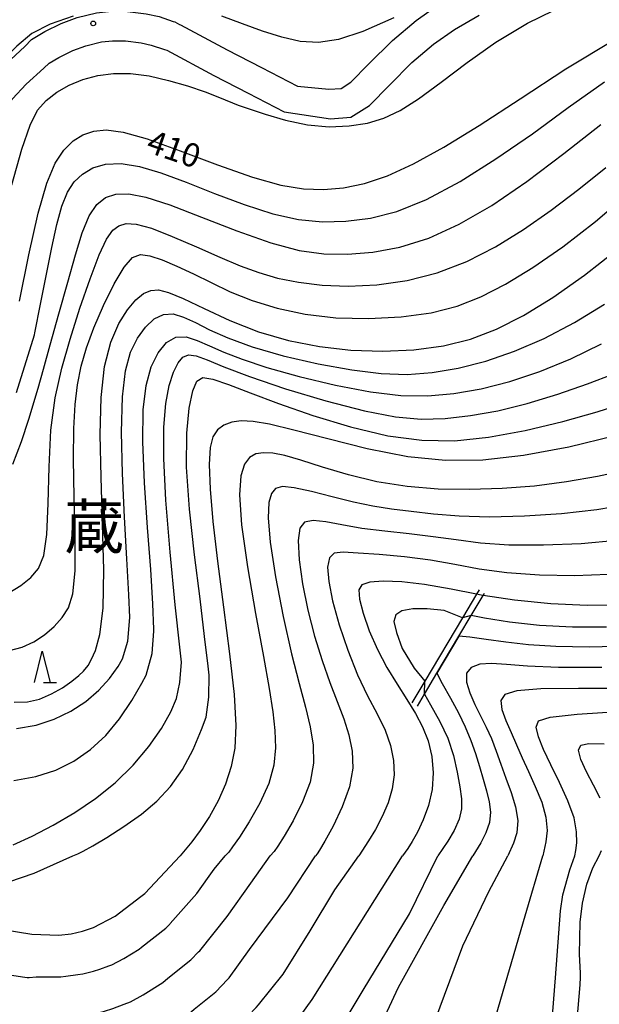
# Model space of a CAD drawing. Extents: x -20000 to -18000, y 93000 to 94500.
# Drawn here: x -18548 to -18455, y 93349 to 93506 of the extents above; entities that cross this region are included whole.
import ezdxf
from ezdxf.enums import TextEntityAlignment as Align

# ---------------------------------------------------------------- set-up
doc = ezdxf.new("R2010")
doc.units = 0
for name, color, linetype in [('2101000', 7, 'Continuous'), ('6110000', 1, '611000'), ('6332000', 2, 'Continuous'), ('7101000', 4, 'Continuous'), ('7102000', 2, 'Continuous'), ('7102001', 8, 'Continuous'), ('7312000', 4, 'Continuous'), ('8114000', 4, 'Continuous')]:
    doc.layers.add(name, color=color, linetype=linetype)
doc.styles.add('Dm_Anotation', font='txt.shx', dxfattribs={"bigfont": 'PSCDM.shx'})
doc.styles.add('ＭＳ ゴシック', font='txt')
doc.linetypes.add('611000', pattern='A,1,[3,dmdr.shx,S=0.2,R=0,X=0,Y=0],1', length=2)

# ---------------------------------------------------------------- blocks, each defined once
blk = doc.blocks.new('633200')
at = {"layer": '6332000'}
for points in [[(-0.5, -1), (0, 1), (0.5, -1)], [(0.08, -1), (0.92, -1)]]:
    blk.add_lwpolyline(points, dxfattribs=at)
blk = doc.blocks.new('731200')
at = {"layer": '7312000'}
blk.add_circle((0, 0), 0.15, dxfattribs=at)

msp = doc.modelspace()

# ---------------------------------------------------------------- linework, layer by layer
at = {"layer": '2101000', "flags": 128}
for points in [[(-18503.37, 93495.64), (-18498.35, 93495.16), (-18496.39, 93495.31), (-18494.87, 93496.28), (-18492.03, 93499.14), (-18488.23, 93502.94), (-18484.44, 93506.15), (-18480.76, 93508.72)], [(-18546.87, 93502), (-18545.83, 93503.12), (-18543.68, 93504.39), (-18541.09, 93505.67), (-18538.54, 93506.61), (-18535.43, 93507.37), (-18533.06, 93507.6), (-18530.47, 93507.57), (-18527.52, 93507.2), (-18525.46, 93506.75), (-18523.19, 93505.98), (-18522.95, 93505.91)], [(-18505.49, 93491.56), (-18498.1, 93490.47), (-18494.86, 93490.72), (-18491.9, 93492.59), (-18488.7, 93495.82), (-18485.11, 93499.42), (-18481.66, 93502.37), (-18478.31, 93504.71), (-18474.4, 93506.99)], [(-18522.95, 93505.91), (-18522.17, 93505.5), (-18522.03, 93505.43), (-18514.56, 93501.44), (-18509.13, 93498.63), (-18503.37, 93495.64)], [(-18612.03, 93463.86), (-18610.79, 93463.89), (-18608.57, 93464.11), (-18603.41, 93464.9), (-18597.21, 93465.75), (-18589.97, 93466.49), (-18581.04, 93467.01), (-18576.16, 93467.62), (-18570.7, 93468.79), (-18567.17, 93470.58), (-18565, 93473.17), (-18562.99, 93475.57), (-18561.18, 93478.49), (-18559.66, 93482.01), (-18558.04, 93486.04), (-18557.09, 93488.34), (-18555.54, 93491.87), (-18552.56, 93496.36), (-18552.47, 93496.5), (-18549.87, 93499.24), (-18546.87, 93502)], [(-18543.82, 93498.55), (-18542.99, 93499.34), (-18541.44, 93500.25), (-18539.23, 93501.35), (-18537.16, 93502.11), (-18534.64, 93502.73), (-18532.86, 93502.9), (-18530.79, 93502.87), (-18528.32, 93502.56), (-18526.72, 93502.22), (-18524.58, 93501.48), (-18524.2, 93501.38)], [(-18524.2, 93501.38), (-18516.7, 93497.36), (-18511.25, 93494.55), (-18505.49, 93491.56)], [(-18611.01, 93459.2), (-18608.1, 93459.52), (-18602.74, 93460.35), (-18596.66, 93461.18), (-18589.6, 93461.9), (-18588.82, 93461.95), (-18580.62, 93462.42), (-18575.39, 93463.08), (-18569.15, 93464.42), (-18564.24, 93466.91), (-18562.84, 93468.58), (-18559.26, 93472.87), (-18557.09, 93476.35), (-18555.42, 93480.24), (-18553.78, 93484.31), (-18552.86, 93486.54), (-18552.47, 93487.43), (-18551.49, 93489.66), (-18548.86, 93493.62), (-18546.64, 93495.96), (-18543.82, 93498.55)]]:
    msp.add_lwpolyline(points, dxfattribs=at)
at = {"layer": '6110000', "flags": 128}
for points in [[(-18474.38, 93415.34), (-18474.78, 93414.66), (-18477.03, 93410.88), (-18483.05, 93400.76), (-18485.1, 93397.31)], [(-18484.24, 93396.79), (-18483.11, 93398.7), (-18481.12, 93402.04), (-18477.61, 93407.94), (-18475.65, 93411.25), (-18473.73, 93414.47), (-18473.52, 93414.83)]]:
    msp.add_lwpolyline(points, dxfattribs=at)
at = {"layer": '7101000', "flags": 128}
for points in [[(-18547.71, 93461.39), (-18546.21, 93468.76), (-18544.75, 93475.4), (-18543.36, 93480.21), (-18542.01, 93483.38), (-18540.63, 93485.47), (-18539.17, 93486.92), (-18537.59, 93487.9), (-18535.86, 93488.47), (-18533.87, 93488.68), (-18531.2, 93488.34), (-18527.35, 93487.26), (-18522.08, 93485.37), (-18516.15, 93483.12), (-18510.54, 93481.13), (-18506.03, 93479.86), (-18502.4, 93479.27), (-18499.21, 93479.17), (-18496.04, 93479.43), (-18492.7, 93480.12), (-18489.03, 93481.36), (-18484.86, 93483.26), (-18480.03, 93485.91), (-18474.39, 93489.38), (-18467.83, 93493.66), (-18460.53, 93498.4), (-18452.7, 93503.15)], [(-18548.57, 93397.42), (-18546.46, 93397.49), (-18544.52, 93397.94), (-18542.62, 93398.74), (-18540.85, 93399.74), (-18539.36, 93400.77), (-18538.26, 93401.67), (-18537.52, 93402.4), (-18536.74, 93403.29), (-18536.23, 93404.27), (-18535.59, 93405.67), (-18534.88, 93408.22), (-18534.38, 93412.43), (-18534.28, 93418.55), (-18534.46, 93425.83), (-18534.71, 93433.3), (-18534.83, 93440.1), (-18534.69, 93446.01), (-18534.15, 93450.94), (-18533.15, 93454.84), (-18531.85, 93457.82), (-18530.47, 93460.02), (-18529.17, 93461.58), (-18527.95, 93462.58), (-18526.78, 93463.1), (-18525.55, 93463.19), (-18523.96, 93462.78), (-18521.62, 93461.78), (-18518.28, 93460.19), (-18514.16, 93458.3), (-18509.57, 93456.5), (-18504.78, 93455.1), (-18499.86, 93454.13), (-18494.84, 93453.57), (-18489.77, 93453.4), (-18484.79, 93453.63), (-18480.09, 93454.27), (-18475.77, 93455.34), (-18471.61, 93456.93), (-18467.3, 93459.11), (-18462.61, 93461.97), (-18457.55, 93465.52), (-18452.17, 93469.76)], [(-18452.68, 93439.89), (-18460.06, 93438.12), (-18467.32, 93436.77), (-18473.77, 93436.03), (-18479.73, 93435.96), (-18485.77, 93436.58), (-18492.23, 93437.85), (-18498.54, 93439.4), (-18503.93, 93440.81), (-18507.81, 93441.74), (-18510.45, 93442.2), (-18512.33, 93442.29), (-18513.86, 93442.1), (-18515.12, 93441.62), (-18516.11, 93440.87), (-18516.85, 93439.77), (-18517.31, 93438.04), (-18517.48, 93435.35), (-18517.32, 93431.42), (-18516.86, 93426.26), (-18516.12, 93419.91), (-18515.16, 93412.59), (-18514.19, 93405.16), (-18513.48, 93398.64), (-18513.21, 93393.74), (-18513.38, 93390.12), (-18513.95, 93387.16), (-18514.86, 93384.36), (-18516.03, 93381.68), (-18517.4, 93379.19), (-18518.87, 93376.98), (-18520.23, 93375.17), (-18522.09, 93372.91)], [(-18451.71, 93412.92), (-18457.15, 93412.86), (-18462.96, 93413.1), (-18468.72, 93413.68), (-18473.73, 93414.47), (-18474.04, 93414.52), (-18474.78, 93414.66), (-18478.84, 93415.44), (-18483.09, 93416.21), (-18486.74, 93416.63), (-18489.7, 93416.73), (-18491.85, 93416.57), (-18493.11, 93416.17), (-18493.6, 93415.35), (-18493.47, 93413.87), (-18492.89, 93411.61), (-18491.91, 93408.81), (-18490.62, 93405.83), (-18489.09, 93402.96), (-18487.46, 93400.29), (-18485.9, 93397.85), (-18484.53, 93395.64), (-18483.4, 93393.51), (-18482.53, 93391.27), (-18481.94, 93388.79), (-18481.7, 93386.15), (-18481.86, 93383.5), (-18482.45, 93380.97), (-18483.31, 93378.68), (-18484.24, 93376.73), (-18485.08, 93375.22), (-18485.76, 93374.13), (-18486.59, 93372.92)], [(-18459.11, 93372.91), (-18458.97, 93373.81), (-18458.82, 93375), (-18458.83, 93376.75), (-18459.24, 93379.02), (-18460.22, 93381.73), (-18461.54, 93384.63), (-18462.93, 93387.44), (-18464.1, 93389.91), (-18464.91, 93391.93), (-18465.26, 93393.45), (-18464.9, 93394.44), (-18463.03, 93395.07), (-18458.73, 93395.53), (-18451.46, 93396.01)], [(-18550.67, 93361.25), (-18545.74, 93360.45), (-18541.44, 93360.31), (-18539.5, 93360.52), (-18537.67, 93360.91), (-18535.91, 93361.5), (-18532.43, 93363.34), (-18528.36, 93366.46), (-18527.73, 93366.94), (-18522.09, 93372.91)], [(-18547.93, 93325.97), (-18542.29, 93326.48), (-18532.11, 93328.21), (-18526.49, 93329.78), (-18521.19, 93331.91), (-18518.72, 93333.24), (-18513.55, 93336.82), (-18508.43, 93341.14), (-18504.89, 93344.82), (-18504.44, 93345.29), (-18501.01, 93350.05), (-18486.59, 93372.92)], [(-18463.36, 93338.71), (-18462.22, 93353.48), (-18461.4, 93364.16), (-18461.01, 93366.71), (-18459.93, 93370.69), (-18459.11, 93372.91)]]:
    msp.add_lwpolyline(points, dxfattribs=at)
at = {"layer": '7102000', "flags": 128}
for points in [[(-18548.92, 93479.93), (-18547.33, 93485.6), (-18546.03, 93489.45), (-18544.83, 93491.83), (-18543.47, 93493.39), (-18541.78, 93494.69), (-18539.79, 93495.8), (-18537.59, 93496.7), (-18535.24, 93497.34), (-18532.73, 93497.69), (-18529.99, 93497.67), (-18527.01, 93497.28), (-18523.92, 93496.58), (-18520.9, 93495.69), (-18518.12, 93494.74), (-18515.79, 93493.84), (-18512.82, 93492.63), (-18510.93, 93491.99), (-18508.5, 93491.18), (-18505.29, 93490.25), (-18501.77, 93489.51), (-18498.33, 93489.2), (-18495.12, 93489.32), (-18492.21, 93489.77), (-18489.6, 93490.54), (-18487, 93491.77), (-18484.04, 93493.66), (-18480.45, 93496.32), (-18476.29, 93499.45), (-18471.7, 93502.66), (-18466.65, 93505.68), (-18460.44, 93508.72)], [(-18539.14, 93506.83), (-18542.85, 93505.52), (-18545.73, 93504.03), (-18548.12, 93502.04), (-18549.91, 93500.26), (-18551.2, 93498.86), (-18552.27, 93497.3), (-18552.56, 93496.36)], [(-18488, 93506.55), (-18492.92, 93504.38), (-18496.81, 93503.11), (-18500.01, 93502.64), (-18502.93, 93502.8), (-18505.89, 93503.45), (-18508.97, 93504.42), (-18512.16, 93505.59), (-18515.46, 93506.81)], [(-18545.34, 93455.99), (-18545.28, 93456.31), (-18544.36, 93460.88), (-18543.41, 93465.66), (-18542.55, 93469.95), (-18541.75, 93473.59), (-18540.94, 93476.52), (-18540.05, 93478.74), (-18538.98, 93480.4), (-18537.66, 93481.65), (-18536.01, 93482.63), (-18533.98, 93483.24), (-18531.52, 93483.35), (-18528.59, 93482.85), (-18525.15, 93481.82), (-18521.15, 93480.34), (-18516.63, 93478.56), (-18511.89, 93476.77), (-18507.32, 93475.3), (-18503.19, 93474.4), (-18499.37, 93474.05), (-18495.63, 93474.13), (-18491.73, 93474.62), (-18487.5, 93475.69), (-18482.76, 93477.58), (-18477.42, 93480.44), (-18471.7, 93484.05), (-18465.89, 93488.08), (-18460.18, 93492.25), (-18454.41, 93496.37)], [(-18544.74, 93447.51), (-18543.89, 93450.54), (-18542.81, 93454.41), (-18541.43, 93459.35), (-18540.02, 93464.4), (-18538.8, 93468.77), (-18537.7, 93472.29), (-18536.61, 93474.96), (-18535.39, 93476.81), (-18533.99, 93477.93), (-18532.33, 93478.46), (-18530.3, 93478.5), (-18527.56, 93477.96), (-18523.76, 93476.72), (-18518.7, 93474.79), (-18513.04, 93472.59), (-18507.62, 93470.68), (-18503.08, 93469.48), (-18499.16, 93468.94), (-18495.39, 93468.89), (-18491.36, 93469.2), (-18487.02, 93469.99), (-18482.42, 93471.42), (-18477.55, 93473.63), (-18472.37, 93476.64), (-18466.8, 93480.44), (-18460.87, 93484.93), (-18454.96, 93489.55)], [(-18549.43, 93414.88), (-18547.53, 93416.02), (-18545.92, 93417.3), (-18544.7, 93418.74), (-18543.86, 93420.82), (-18543.37, 93424.15), (-18543.15, 93429.09), (-18543.01, 93434.96), (-18542.7, 93440.82), (-18542.02, 93445.98), (-18540.99, 93450.67), (-18539.65, 93455.33), (-18538.08, 93460.24), (-18536.46, 93464.93), (-18535, 93468.77), (-18533.83, 93471.28), (-18532.85, 93472.69), (-18531.87, 93473.41), (-18530.71, 93473.75), (-18529.08, 93473.66), (-18526.68, 93473), (-18523.34, 93471.71), (-18519.5, 93470.06), (-18515.74, 93468.4), (-18512.49, 93467.02), (-18509.55, 93465.93), (-18506.56, 93465.06), (-18503.21, 93464.38), (-18499.45, 93463.93), (-18495.26, 93463.77), (-18490.69, 93463.98), (-18485.89, 93464.65), (-18481.06, 93465.87), (-18476.36, 93467.68), (-18471.79, 93470.02), (-18467.31, 93472.79), (-18462.88, 93475.88), (-18458.5, 93479.21), (-18454.17, 93482.71)], [(-18549.34, 93405.65), (-18547.29, 93406.19), (-18545.43, 93407.06), (-18543.73, 93408.19), (-18542.21, 93409.51), (-18540.93, 93410.92), (-18539.92, 93412.47), (-18539.22, 93414.72), (-18538.86, 93418.37), (-18538.83, 93423.8), (-18538.98, 93430.14), (-18539.11, 93436.2), (-18539.07, 93441.07), (-18538.84, 93444.88), (-18538.44, 93448.06), (-18537.87, 93450.99), (-18537.04, 93453.95), (-18535.88, 93457.15), (-18534.33, 93460.7), (-18532.61, 93464.12), (-18531.01, 93466.81), (-18529.68, 93468.33), (-18528.44, 93468.82), (-18526.95, 93468.61), (-18524.98, 93467.96), (-18522.61, 93466.98), (-18519.97, 93465.75), (-18517.16, 93464.34), (-18514.09, 93462.88), (-18510.62, 93461.47), (-18506.62, 93460.25), (-18502.14, 93459.31), (-18497.24, 93458.73), (-18492.02, 93458.6), (-18486.83, 93458.88), (-18482.04, 93459.54), (-18477.89, 93460.57), (-18474.09, 93462.05), (-18470.19, 93464.07), (-18465.84, 93466.73), (-18461.02, 93470.06), (-18455.8, 93474.1), (-18450.33, 93478.73)], [(-18548.19, 93393.24), (-18545.06, 93393.77), (-18542.17, 93394.7), (-18539.52, 93395.98), (-18537.15, 93397.55), (-18535.08, 93399.33), (-18533.35, 93401.23), (-18532, 93403.14), (-18531.31, 93404.34), (-18530.45, 93407.16), (-18530.1, 93410.95), (-18530.29, 93414.55), (-18530.6, 93420.29), (-18530.94, 93426.94), (-18531.26, 93433.88), (-18531.43, 93440.48), (-18531.31, 93446.1), (-18530.82, 93450.28), (-18529.99, 93453.27), (-18528.9, 93455.48), (-18527.64, 93457.25), (-18526.24, 93458.54), (-18524.76, 93459.26), (-18523.22, 93459.33), (-18521.54, 93458.85), (-18519.64, 93457.97), (-18517.39, 93456.83), (-18514.49, 93455.51), (-18510.62, 93454.09), (-18505.64, 93452.68), (-18500.08, 93451.39), (-18494.68, 93450.41), (-18490.01, 93449.84), (-18485.85, 93449.7), (-18481.86, 93449.98), (-18477.71, 93450.68), (-18473.34, 93451.81), (-18468.76, 93453.4), (-18463.99, 93455.45), (-18459.15, 93457.96), (-18454.38, 93460.91)], [(-18548.22, 93446.83), (-18545.34, 93455.99)], [(-18548.62, 93384.93), (-18545.12, 93385.57), (-18541.94, 93386.58), (-18539.04, 93388.01), (-18536.38, 93389.87), (-18533.97, 93392.13), (-18531.77, 93394.79), (-18529.81, 93397.7), (-18528.19, 93400.49), (-18527.52, 93401.73), (-18526.57, 93405.22), (-18526.28, 93408.77), (-18526.28, 93409.06), (-18526.46, 93413.13), (-18526.79, 93418.6), (-18527.28, 93425.3), (-18527.77, 93432.41), (-18528.06, 93438.93), (-18527.97, 93444.06), (-18527.5, 93447.93), (-18526.69, 93450.88), (-18525.58, 93453.16), (-18524.24, 93454.76), (-18522.75, 93455.61), (-18521.14, 93455.67), (-18519.38, 93455.13), (-18517.42, 93454.26), (-18515.13, 93453.24), (-18512.2, 93452.11), (-18508.25, 93450.81), (-18503.09, 93449.37), (-18497.32, 93447.98), (-18491.71, 93446.91), (-18486.87, 93446.33), (-18482.57, 93446.26), (-18478.42, 93446.63), (-18474.07, 93447.4), (-18469.49, 93448.57), (-18464.7, 93450.15), (-18459.75, 93452.16), (-18454.84, 93454.56)], [(-18548.72, 93374.67), (-18545.72, 93376.09), (-18542.33, 93377.83), (-18538.9, 93379.82), (-18535.57, 93382.06), (-18532.43, 93384.6), (-18529.57, 93387.41), (-18527.08, 93390.36), (-18525.07, 93393.25), (-18523.6, 93395.9), (-18522.65, 93398.04), (-18522.12, 93400.56), (-18521.88, 93403.81), (-18522.14, 93406.2), (-18522.86, 93412.95), (-18523.7, 93421.37), (-18524.38, 93429.64), (-18524.71, 93436.27), (-18524.69, 93441.29), (-18524.37, 93445.06), (-18523.82, 93447.93), (-18523.13, 93450.05), (-18522.38, 93451.53), (-18521.64, 93452.44), (-18520.75, 93452.81), (-18519.55, 93452.67), (-18517.8, 93452.03), (-18515.11, 93450.9), (-18511, 93449.34), (-18505.29, 93447.42), (-18498.82, 93445.47), (-18492.69, 93443.87), (-18487.73, 93442.92), (-18483.64, 93442.57), (-18479.81, 93442.68), (-18475.77, 93443.13), (-18471.41, 93443.91), (-18466.74, 93445.06), (-18461.83, 93446.55), (-18457.07, 93448.19), (-18452.91, 93449.78)], [(-18539.21, 93372.91), (-18538.43, 93373.24), (-18537.55, 93373.68), (-18536.03, 93374.52), (-18533.76, 93375.87), (-18531.05, 93377.61), (-18528.28, 93379.58), (-18525.79, 93381.66), (-18523.61, 93383.98), (-18521.7, 93386.71), (-18520.03, 93389.91), (-18518.67, 93393.07), (-18517.92, 93395.04), (-18517.5, 93398.21), (-18517.47, 93401.75), (-18517.63, 93403.19), (-18518.19, 93407.9), (-18518.92, 93413.91), (-18519.78, 93420.94), (-18520.58, 93428.23), (-18521.06, 93434.92), (-18521.04, 93440.31), (-18520.66, 93444.33), (-18520.08, 93447.06), (-18519.43, 93448.62), (-18518.46, 93449.18), (-18516.87, 93448.95), (-18514.39, 93448.1), (-18510.92, 93446.78), (-18506.41, 93445.08), (-18500.91, 93443.17), (-18494.9, 93441.34), (-18488.96, 93439.92), (-18483.53, 93439.19), (-18478.32, 93439.13), (-18472.91, 93439.69), (-18467.02, 93440.77), (-18461.05, 93442.18), (-18455.54, 93443.71), (-18450.91, 93445.21)], [(-18548.78, 93435.39), (-18547.42, 93439.01), (-18546.25, 93442.56), (-18544.74, 93447.51)], [(-18450.83, 93434.45), (-18455.49, 93433.41), (-18460.44, 93432.55), (-18465.53, 93431.9), (-18470.7, 93431.49), (-18475.85, 93431.32), (-18480.93, 93431.4), (-18485.89, 93431.8), (-18490.69, 93432.56), (-18495.25, 93433.68), (-18499.37, 93434.93), (-18502.81, 93436.04), (-18505.41, 93436.76), (-18507.32, 93437.12), (-18508.79, 93437.19), (-18510.01, 93437.02), (-18511.01, 93436.47), (-18511.82, 93435.39), (-18512.41, 93433.54), (-18512.63, 93430.48), (-18512.31, 93425.71), (-18511.36, 93419.03), (-18510.07, 93411.56), (-18508.81, 93404.71), (-18507.89, 93399.59), (-18507.3, 93395.88), (-18506.98, 93392.93), (-18506.88, 93390.18), (-18507.15, 93387.41), (-18507.96, 93384.49), (-18509.38, 93381.35), (-18511.09, 93378.35), (-18512.64, 93375.92), (-18513.71, 93374.37), (-18514.34, 93373.54), (-18514.9, 93372.91)], [(-18450.59, 93428.96), (-18455.6, 93428.09), (-18461.26, 93427.46), (-18467.15, 93427.08), (-18472.72, 93426.96), (-18477.56, 93427.1), (-18481.69, 93427.42), (-18485.24, 93427.82), (-18488.37, 93428.22), (-18491.34, 93428.7), (-18494.44, 93429.33), (-18497.83, 93430.16), (-18501.15, 93431.01), (-18503.91, 93431.63), (-18505.75, 93431.82), (-18506.85, 93431.52), (-18507.5, 93430.7), (-18507.93, 93429.26), (-18508.06, 93426.83), (-18507.73, 93422.95), (-18506.86, 93417.42), (-18505.63, 93411.11), (-18504.31, 93405.14), (-18503.11, 93400.39), (-18502.1, 93396.66), (-18501.34, 93393.52), (-18500.86, 93390.6), (-18500.82, 93387.71), (-18501.36, 93384.69), (-18502.55, 93381.52), (-18504.06, 93378.5), (-18505.48, 93376.05), (-18506.49, 93374.47), (-18507.11, 93373.6), (-18507.7, 93372.91)], [(-18452.42, 93423.23), (-18458.1, 93422.7), (-18464.1, 93422.45), (-18469.64, 93422.49), (-18474.19, 93422.81), (-18478.04, 93423.3), (-18481.7, 93423.82), (-18485.55, 93424.27), (-18489.45, 93424.68), (-18493.1, 93425.15), (-18496.27, 93425.71), (-18498.87, 93426.2), (-18500.86, 93426.42), (-18502.23, 93426.16), (-18503.01, 93425.18), (-18503.28, 93423.21), (-18503.1, 93420.14), (-18502.55, 93416.28), (-18501.7, 93412.09), (-18500.63, 93407.96), (-18499.43, 93404.08), (-18498.2, 93400.57), (-18497.02, 93397.52), (-18495.98, 93394.79), (-18495.15, 93392.22), (-18494.62, 93389.63), (-18494.54, 93386.9), (-18495.05, 93383.94), (-18496.22, 93380.74), (-18497.7, 93377.69), (-18499.03, 93375.28), (-18499.85, 93373.86), (-18500.25, 93373.23), (-18500.5, 93372.91)], [(-18453.77, 93417.81), (-18459.17, 93417.6), (-18464.75, 93417.68), (-18469.95, 93418.05), (-18474.36, 93418.67), (-18478.27, 93419.4), (-18482.15, 93420.09), (-18486.28, 93420.6), (-18490.31, 93420.97), (-18493.7, 93421.22), (-18496.07, 93421.36), (-18497.51, 93421.19), (-18498.28, 93420.45), (-18498.56, 93418.95), (-18498.39, 93416.66), (-18497.77, 93413.57), (-18496.72, 93409.79), (-18495.35, 93405.71), (-18493.78, 93401.82), (-18492.17, 93398.46), (-18490.65, 93395.58), (-18489.38, 93392.99), (-18488.51, 93390.53), (-18488.03, 93388.16), (-18487.96, 93385.86), (-18488.28, 93383.6), (-18488.92, 93381.39), (-18489.84, 93379.22), (-18490.94, 93377.13), (-18492.03, 93375.3), (-18493.56, 93372.91)], [(-18477.03, 93410.88), (-18479.96, 93412.07), (-18482.68, 93412.34), (-18484.99, 93412.31), (-18486.72, 93412), (-18487.7, 93411.38), (-18487.97, 93410.29), (-18487.59, 93408.52), (-18486.65, 93405.97), (-18484.73, 93402.84), (-18483.05, 93400.76)], [(-18454.06, 93409.39), (-18459.5, 93409.41), (-18464.76, 93409.68), (-18469.52, 93410.17), (-18473.55, 93410.82), (-18475.65, 93411.25)], [(-18450.54, 93406.36), (-18456.84, 93406.19), (-18462.15, 93406.29), (-18466.5, 93406.58), (-18470.14, 93406.98), (-18473.25, 93407.41), (-18475.89, 93407.78), (-18477.61, 93407.94)], [(-18454.83, 93402.94), (-18461.72, 93402.98), (-18466.69, 93403.2), (-18470.03, 93403.46), (-18472.39, 93403.6), (-18474.26, 93403.47), (-18475.65, 93402.98), (-18476.39, 93402.04), (-18476.41, 93400.63), (-18475.89, 93398.91), (-18475.08, 93397.07), (-18474.18, 93395.26), (-18473.27, 93393.47), (-18472.43, 93391.62), (-18471.65, 93389.65), (-18470.91, 93387.56), (-18470.12, 93385.34), (-18469.28, 93383.04), (-18468.56, 93380.74), (-18468.21, 93378.55), (-18468.39, 93376.58), (-18468.88, 93374.95), (-18469.81, 93372.91)], [(-18481.12, 93402.04), (-18480.26, 93400.39), (-18478.95, 93398.07), (-18477.67, 93395.73), (-18476.59, 93393.49), (-18475.7, 93391.33), (-18474.95, 93389.23), (-18474.31, 93387.16), (-18473.73, 93385.16), (-18473.23, 93383.28), (-18472.81, 93381.56), (-18472.59, 93379.92), (-18472.74, 93378.27), (-18473.32, 93376.58), (-18474.12, 93375.02), (-18475.41, 93372.91)], [(-18451.31, 93399.61), (-18458.53, 93399.63), (-18464.56, 93399.56), (-18468.38, 93399.27), (-18470.31, 93398.67), (-18470.92, 93397.68), (-18470.77, 93396.26), (-18470.15, 93394.52), (-18469.3, 93392.61), (-18468.43, 93390.64), (-18467.53, 93388.58), (-18466.53, 93386.36), (-18465.42, 93383.97), (-18464.4, 93381.51), (-18463.72, 93379.12), (-18463.55, 93376.96), (-18463.73, 93375.17), (-18464.23, 93372.91)], [(-18483.11, 93398.7), (-18482.15, 93397), (-18480.66, 93394.33), (-18479.4, 93391.68), (-18478.5, 93388.95), (-18477.89, 93386.29), (-18477.48, 93383.94), (-18477.21, 93382.04), (-18477.18, 93380.41), (-18477.55, 93378.78), (-18478.37, 93377), (-18479.4, 93375.29), (-18481, 93372.91)], [(-18455.1, 93382.11), (-18456.15, 93384.18), (-18457.25, 93386.31), (-18458.14, 93388.27), (-18458.54, 93389.76), (-18458.17, 93390.59), (-18456.86, 93390.87), (-18454.44, 93390.79)], [(-18553.67, 93367.36), (-18545.36, 93370.19), (-18539.21, 93372.91)], [(-18551.13, 93354.25), (-18546.85, 93353.57), (-18546.48, 93353.56), (-18546.18, 93353.56), (-18545.05, 93353.66), (-18541.15, 93353.62), (-18540.32, 93353.77), (-18538.39, 93353.99), (-18537.64, 93354.14), (-18535.91, 93354.55), (-18534.91, 93354.86), (-18533.46, 93355.38), (-18532.97, 93355.58), (-18531.08, 93356.59), (-18528.65, 93358.04), (-18528.24, 93358.38), (-18524.37, 93361.39), (-18523.76, 93362.03), (-18523.66, 93362.13), (-18519.45, 93366.91), (-18516.65, 93370.79), (-18514.9, 93372.91)], [(-18549.3, 93319.69), (-18544.34, 93319.95), (-18536.32, 93320.91), (-18527.34, 93322.2), (-18518.68, 93324.6), (-18511.3, 93328.61), (-18504.89, 93333.74), (-18498.96, 93341.43), (-18492.87, 93351.53), (-18485.49, 93363.71), (-18481, 93372.91)], [(-18549.15, 93313.38), (-18540.33, 93313.7), (-18530.23, 93314.66), (-18523.65, 93315.3), (-18517.4, 93315.62), (-18512.11, 93316.58), (-18507.3, 93317.87), (-18503.77, 93320.59), (-18499.93, 93324.44), (-18497.84, 93328.77), (-18493.35, 93338.87), (-18487.26, 93352.01), (-18480.04, 93365), (-18475.41, 93372.91)], [(-18548.99, 93307.07), (-18544.98, 93306.81), (-18538.56, 93307.13), (-18526.86, 93308.09), (-18521.24, 93308.73), (-18514.36, 93309.53), (-18508.26, 93309.69), (-18501.21, 93310.97), (-18495.44, 93314.02), (-18491.91, 93318.51), (-18489.5, 93325.24), (-18485.97, 93333.42), (-18481.96, 93345.12), (-18476.99, 93358.59), (-18472.82, 93367.24), (-18469.81, 93372.91)], [(-18548.84, 93300.76), (-18544.98, 93301.2), (-18539.05, 93302), (-18532.95, 93302.64), (-18525.41, 93303.12), (-18516.76, 93303.12), (-18510.03, 93302.8), (-18502.17, 93302.64), (-18494.15, 93302.8), (-18488.86, 93304.4), (-18484.05, 93308.41), (-18480.36, 93313.86), (-18477.8, 93320.75), (-18474.91, 93333.26), (-18472.02, 93346.24), (-18467.05, 93363.39), (-18464.23, 93372.91)], [(-18548.71, 93332.89), (-18547.49, 93332.87), (-18542.98, 93333.27), (-18540.3, 93333.56), (-18536.98, 93334.12), (-18535.06, 93334.42), (-18533.5, 93334.69), (-18530.6, 93335.48), (-18528.6, 93336.05), (-18526.08, 93337.04), (-18524.13, 93337.83), (-18521.81, 93339.08), (-18517.32, 93342.13), (-18515.69, 93343.5), (-18512.41, 93346.2), (-18509.95, 93348.76), (-18509.58, 93349.15), (-18505.67, 93354.04), (-18501.37, 93360.97), (-18497.41, 93367.49), (-18493.56, 93372.91)], [(-18547.97, 93339.78), (-18547.05, 93339.76), (-18543.67, 93340.07), (-18540.59, 93340.25), (-18538.09, 93340.67), (-18536.17, 93340.95), (-18534.88, 93341.18), (-18532.37, 93341.84), (-18530.7, 93342.32), (-18528.54, 93343.16), (-18527.08, 93343.74), (-18524.9, 93344.91), (-18521.1, 93347.43), (-18519.87, 93348.46), (-18516.4, 93351.27), (-18514.55, 93353.19), (-18514.28, 93353.48), (-18511.03, 93358), (-18504.92, 93366.25), (-18500.5, 93372.91)], [(-18547.96, 93346.69), (-18547.23, 93346.67), (-18546.61, 93346.66), (-18544.36, 93346.86), (-18540.87, 93346.93), (-18539.21, 93347.22), (-18537.28, 93347.47), (-18536.26, 93347.66), (-18534.14, 93348.19), (-18532.81, 93348.59), (-18531, 93349.27), (-18530.02, 93349.66), (-18527.99, 93350.75), (-18524.87, 93352.73), (-18524.06, 93353.42), (-18520.39, 93356.33), (-18519.16, 93357.61), (-18518.97, 93357.8), (-18514.58, 93363.28), (-18510.79, 93368.56), (-18507.7, 93372.91)], [(-18459.11, 93342.44), (-18458.29, 93352.39), (-18458.25, 93352.84), (-18458.23, 93353.11), (-18458.21, 93354.21), (-18458.38, 93357.28), (-18458.26, 93362.36), (-18457.91, 93365.37), (-18457.2, 93368.44), (-18456.26, 93371.04), (-18455.25, 93372.91)], [(-18455.25, 93372.91), (-18454.88, 93373.78)]]:
    msp.add_lwpolyline(points, dxfattribs=at)
at = {"layer": '7102001', "flags": 128}
for points in [[(-18475.65, 93411.25), (-18477.03, 93410.88)], [(-18477.61, 93407.94), (-18481.12, 93402.04)], [(-18483.11, 93398.7), (-18483.05, 93400.76)]]:
    msp.add_lwpolyline(points, dxfattribs=at)

# ---------------------------------------------------------------- block references
at = {"layer": '6332000', "xscale": 2.5, "yscale": 2.5, "zscale": 2.5}
msp.add_blockref('633200', (-18544.1, 93403.05), dxfattribs=at)
at = {"layer": '7312000', "xscale": 2.5, "yscale": 2.5, "zscale": 2.5}
msp.add_blockref('731200', (-18535.96, 93505.66, 413.6), dxfattribs=at)

# ---------------------------------------------------------------- texts
at = {"layer": '7101000', "style": 'Dm_Anotation'}
msp.add_text('410', height=3.75, rotation=341, dxfattribs=at).set_placement((-18527.7, 93485.25))
at = {"layer": '8114000', "style": 'ＭＳ ゴシック'}
msp.add_text('蔵', height=7, dxfattribs=at).set_placement((-18535.81, 93425.41), align=Align.MIDDLE_CENTER)

doc.saveas('drawing.dxf')
